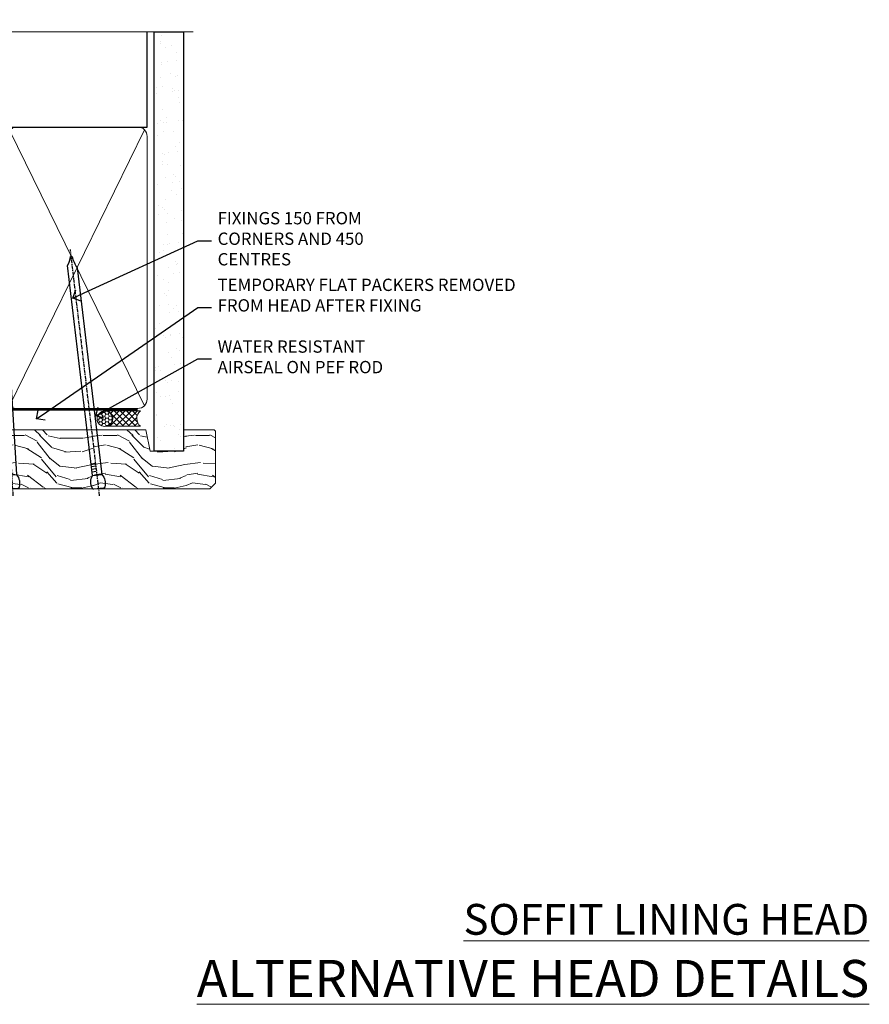
# Model space of a CAD drawing. Extents: x 2258 to 186896, y 27691 to 29841.
# Drawn here: x 6768 to 7044, y 29506 to 29825 of the extents above; entities that cross this region are included whole.
import ezdxf
from ezdxf import colors
from ezdxf.entities.mleader import LeaderData, LeaderLine
from ezdxf.math import Vec2, Vec3

# ---------------------------------------------------------------- set-up
doc = ezdxf.new("R2010")
doc.units = 0
doc.linetypes.add('CENTER', pattern=[2, 1.25, -0.25, 0.25, -0.25])
doc.linetypes.add('Dashed', pattern=[564.4444465637206, 282.2222232818604, -282.2222232818602])
doc.layers.add('Aluminium Systems Ltd Joinery Detail', color=7, linetype='Continuous')
doc.layers.add('Aluminium Systems Ltd Notes', color=7, linetype='Continuous')
doc.styles.add('ASL TXT 50', font='romans.shx', dxfattribs={"height": 100})
doc.styles.get("Standard").update_dxf_attribs({"font": 'arial.ttf'})

# ---------------------------------------------------------------- blocks, each defined once
blk = doc.blocks.new('_Open90')
at = {"color": 0, "linetype": 'ByBlock', "lineweight": -2}
for p, q in [((0, 0), (-1, 0)), ((-0.5, 0.5), (0, 0)), ((0, 0), (-0.5, -0.5))]:
    blk.add_line(p, q, dxfattribs=at)
blk = doc.blocks.new('140mm Framing Head')
h = blk.add_hatch()
h.set_pattern_fill('AR-SAND', color=0, scale=0.15)
h.set_pattern_definition([(37.50000000000001, (59.40880000000152, 87.83239378450207), (-0.2400046943976069, 7.341198559940135), [0, -5.791200000000001, 0, -6.476999999999999, 0, -6.191249999999999]), (7.499999999999991, (59.40880000000152, 87.83239378450207), (6.74284924707004, 10.75237650852531), [0, -3.124199999999996, 0, -5.219699999999991, 0, -2.000249999999995]), (327.5, (54.72250000000167, 87.83239378450207), (11.86488555362187, 0.02155777017818536), [0, -1.905, 0, -6.858, 0, -8.9535]), (317.5, (54.72250000000167, 87.83239378450207), (11.45334678708446, 3.343939848858243), [0, -0.9524999999999999, 0, -4.495799999999999, 0, -5.1435])])
h.paths.add_polyline_path([(230.6136284965064, 87.85822593208059), (221.1136391138521, 87.85822593208059), (221.1136391138507, -47.32776445683294), (230.613628496505, -47.32776445683294)])
at = {"color": 0, "linetype": 'Dashed'}
blk.add_line((79.90702482397273, 57.89868654080101), (79.90702482397273, 88.77082494930164), dxfattribs=at)
for p, q in [((218.8134264280379, 57.89868654080055, -1.000000000000014), (218.8134264280379, 88.77082494930119, -1)), ((79.90702482397273, 57.89868654080101), (218.8134264280379, 57.89868654080055, -1.000000000000014))]:
    blk.add_line(p, q)
at = {"color": 0}
blk.add_lwpolyline([(230.6136284965064, -47.32776445683294), (221.1136391138521, -47.32776445683294), (221.1136391138521, 88.77082494930164), (230.6136284965064, 88.77082494930164)], close=True, dxfattribs=at)
at = {"layer": 'Aluminium Systems Ltd Joinery Detail', "lineweight": 5}
for p, q in [((80.79699455334821, -32.57603067388845), (122.3475801378945, 57.00871681142553, -1.000000000000014)), ((80.79699455334821, 57.00871681142553), (122.3475801378945, -32.57603067388845, -1.000000000000014)), ((124.1275195966455, -32.57603067388845, -1.000000000000014), (172.3159946267865, 56.83464481719238, -1.000000000000014)), ((124.1591051077539, 56.83464481719238, -1.000000000000014), (172.3475801378945, -32.57603067388845, -1.000000000000014)), ((174.1275195966455, -32.57603067388845, -1.000000000000014), (217.9234566986629, 57.00871681142598, -1.000000000000014)), ((174.1591051077539, 56.83464481719238, -1.000000000000014), (217.9234566986624, -32.57603067388891, -1.000000000000014))]:
    blk.add_line(p, q, dxfattribs=at)
at = {"layer": 'Aluminium Systems Ltd Joinery Detail', "linetype": 'Continuous', "lineweight": 5, "ltscale": 0.12, "elevation": -1.000000000000011}
blk.add_lwpolyline([(233.7401907246108, 88.77082494930164), (124.8667364345029, 88.77082494930164), (123.9630260260174, 85.33692123026503), (122.6964327626492, 92.75494613802675), (121.659069568138, 88.77082494930164), (13.52853329057143, 88.77082494930164)], dxfattribs=at)
at = {"layer": 'Aluminium Systems Ltd Joinery Detail', "linetype": 'Dashed', "lineweight": 5, "ltscale": 0.01, "const_width": 0.25, "elevation": -0.7500000000000004}
blk.add_lwpolyline([(79.7674161110508, 88.77082494930164), (79.7674161110508, -30.42745368312899, 0.419605444872941), (82.93272536742461, -33.60086177417497), (215.7748797079025, -33.60086177417543)], format="xyb", dxfattribs=at)
at = {"layer": 'Aluminium Systems Ltd Joinery Detail', "linetype": 'CENTER', "lineweight": 5, "ltscale": 3, "const_width": 0.5, "elevation": -0.5000000000000004}
blk.add_lwpolyline([(79.3859472348231, 83.43395158655267), (79.3859472348231, -30.42745368312944, 0.432947859436594), (82.9311708608202, -33.99719654338423), (215.7748797079025, -33.99719654338514)], format="xyb", dxfattribs=at)
at = {"layer": 'Aluminium Systems Ltd Joinery Detail', "lineweight": 5, "elevation": -1.000000000000011}
for points in [[(123.23754986727, -28.31916105400387), (123.23754986727, 54.86013982066515, 0.4142135623730958), (120.199003147135, 57.89868654080101), (82.94557154410859, 57.89868654080101, 0.4142135623730941), (79.90702482397273, 54.86013982066561), (79.90702482397273, -28.31916105400342)], [(173.23754986727, -28.52744639400362), (173.23754986727, 54.65185448066541, 0.368185424138678), (170.199003147135, 57.89868654080101), (126.2760965874058, 57.89868654080101, 0.3681854241386793), (123.23754986727, 54.65185448066541), (123.23754986727, -28.52744639400362)], [(218.8134264280379, -28.52744639400407), (218.8134264280379, 54.86013982066561, 0.4142135623732265), (215.7748797079025, 57.89868654080055), (176.2760965874058, 57.89868654080101, 0.3681854241386793), (173.23754986727, 54.65185448066541), (173.23754986727, -28.52744639400362)], [(123.23754986727, 52.75184719154049), (123.23754986727, -30.42745368312853, -0.4142135623730958), (120.199003147135, -33.46600040326439), (82.94557154410859, -33.46600040326393, -0.4142135623730941), (79.90702482397273, -30.42745368312808), (79.90702482397273, 52.75184719154095)], [(173.23754986727, 52.75184719154049), (173.23754986727, -30.42745368312853, -0.4142135623730958), (170.199003147135, -33.46600040326439), (126.2760965874058, -33.46600040326439, -0.4142135623730941), (123.23754986727, -30.42745368312853), (123.23754986727, 52.75184719154049)], [(218.8134264280379, 52.75184719154004), (218.8134264280379, -30.42745368312899, -0.4142135623730958), (215.7748797079025, -33.46600040326484), (176.2760965874058, -33.46600040326439, -0.4142135623730941), (173.23754986727, -30.42745368312853), (173.23754986727, 52.75184719154049)]]:
    blk.add_lwpolyline(points, format="xyb", dxfattribs=at)
blk = doc.blocks.new('Nail 75 JH')
at = {"linetype": 'CENTER'}
blk.add_line((0, 2.300118051928621), (0, -78.25849807356508), dxfattribs=at)
for p, q in [((1.5, -4.488319011024487), (-1.5, -4.488319011024458)), ((1.499999999999886, -5.730112436134704), (0.1255879953777708, -5.730112436134732)), ((1.499999999999886, -6.600592455787137), (0.1255879953777708, -6.600592455787137)), ((1.499999999999886, -7.471072475439541), (0.1255879953777708, -7.471072475439541)), ((1.499999999999886, -8.341552495091946), (0.1255879953778276, -8.341552495091946))]:
    blk.add_line(p, q)
blk.add_lwpolyline([(-1.5, -4.488319011024458, -0.2475267649991796), (-2.057234792368547, -0.3562033463117587, -0.331135080274166), (-1.578358480166685, 0), (1.578358480166685, 0, -0.331135080274166), (2.057234792368547, -0.3562033463117587, -0.2475267649991796), (1.499999999999886, -4.488319011024487), (1.5, -73.20877276569331, 0.1245641564323093), (0.2845258915276077, -75.96790802185205), (-0.2515467734666004, -75.96790802185205, 0.1012549879648114), (-1.5, -72.05351818931658)], format="xyb", close=True)
blk = doc.blocks.new('Horizontal Profile Metal CC F1B Liner Stacker head')
at = {"layer": 'Aluminium Systems Ltd Joinery Detail', "lineweight": 5}
h = blk.add_hatch(dxfattribs=at)
h.set_pattern_fill('HONEY', color=256, scale=0.2211125000000359, angle=360, style=0)
h.set_pattern_definition([(0, (-376.3835233947766, -268.1450020276498), (1.053048281250171, 0.6079775633750983), [0.7020321875001139, -1.404064375000228]), (120, (-376.3835233947766, -268.1450020276498), (-1.053048155438884, 0.6079777812866397), [0.7020321875001021, -1.404064375000204]), (59.99999999999994, (-376.3835233947766, -268.1450020276498), (1.258112869470804e-07, 1.215955344661738), [-1.404064375000228, 0.7020321875001139])])
edge = h.paths.add_edge_path()
edge.add_arc((143.9464294938043, 2.806599369365358), 2.5, 180.0000000000001, 360.00000000000006, ccw=False)
edge.add_arc((143.9464294938043, 2.806599369365358), 2.5, 0, 180.0000000000001, ccw=False)
h = blk.add_hatch(dxfattribs=at)
h.set_pattern_fill('NET', color=256, scale=0.4422249999999999, angle=225, style=0)
h.set_pattern_definition([(315, (-1743.842774848029, 4373.617996065208), (-0.9928234407849511, -0.9928234407849515), []), (225, (-1743.842774848029, 4373.617996065208), (-0.9928234407849515, 0.9928234407849511), [])])
edge = h.paths.add_edge_path()
edge.add_line((155.5462334747299, 5.369905932224356), (144.8032966549531, 5.376460391131332))
edge.add_arc((143.9668981280665, 2.911598433247491), 2.602903564714436, 283.05461229937526, 431.25644836746125, ccw=False)
edge.add_line((144.5548411703221, 0.3759663727414591), (155.5908490395104, 0.3759663727414591))
edge.add_arc((157.4949951673734, 2.890146979367273), 3.153866927914105, 128.1626499734255, 232.8610770962096, ccw=False)
h = blk.add_hatch(dxfattribs=at)
h.set_pattern_fill('WOOD-3', color=256, scale=97.5, angle=30, style=0, pattern_type=2)
h.set_pattern_definition([(4.763599999999834, (581.8365588636361, -7171.962080684061), (-330.0000283895876, -29.9997459798375), [3.612479999999951, -357.6353699999959]), (348.6901, (585.4365588636356, -7171.66208068406), (120.0000225669286, -29.9999289648483), [4.58912999999999, -148.3814699999997]), (314.9999999999999, (589.9365588636356, -7172.562080684058), (-3.306523113702664e-14, -30.00000928346856), [3.39411, -39.03228]), (313.1523999999999, (592.3365588636361, -7174.962080684061), (420.0000850164654, -449.9999261252569), [6.579509999999999, -651.37185]), (347.0054000000001, (596.8365588636361, -7179.762080684062), (-270.0000230324819, 59.99992732735074), [4.002509999999999, -396.2474099999998]), (360, (600.7365588636367, -7180.66208068406), (29.99999999999997, -30.00000000000003), [7.5, -22.5]), (9.462299999999765, (608.2365588636367, -7180.66208068406), (-150.0000232108592, -29.99994417607295), [3.649649999999993, -178.8332099999998]), (5.710599999999713, (581.8365588636361, -7180.062080684058), (-269.9999827048756, -30.00003943998845), [3.014969999999958, -298.4813099999965]), (360, (584.8365588636361, -7179.762080684062), (29.99999999999997, -30.00000000000003), [4.5, -25.5]), (331.6992, (589.3365588636361, -7179.762080684062), (329.9998535928922, -180.0002662262795), [4.429439999999992, -438.5152499999991]), (307.8749999999999, (593.2365588636367, -7181.862080684059), (-120.0000559467582, 149.9999729816166), [6.841049999999986, -335.2115699999996]), (320.7106, (597.4365588636356, -7187.262080684062), (180.0000191874755, -149.9999889572949), [4.263809999999983, -422.1163199999984]), (353.6597999999999, (600.7365588636367, -7189.962080684061), (239.9999820781927, -30.00004736879107), [5.43324, -266.22831]), (11.88869999999988, (606.1365588636345, -7190.562080684058), (-419.9999190314803, -90.00031605746501), [5.82494999999993, -576.669689999991]), (6.709799999999706, (581.8365588636361, -7189.362080684059), (270.0000299325391, 29.99981643732056), [5.135159999999986, -508.3820999999991]), (356.6335, (586.9365588636356, -7188.762080684062), (479.999979659061, -30.00032890063538), [5.10881999999993, -505.7727899999929]), (326.3098999999999, (592.036558863635, -7189.062080684058), (-59.99998673313475, 30.00004003521583), [5.408339999999997, -102.75822]), (312.5103999999999, (596.536558863635, -7192.062080684058), (299.9997215504041, -330.0002602161362), [4.883640000000001, -483.48096]), (345.0686, (599.8365588636361, -7195.66208068406), (330.0000160477658, -89.99990861934462), [4.657259999999937, -461.0679899999937]), (360, (604.3365588636361, -7196.862080684059), (29.99999999999997, -30.00000000000003), [3.6, -26.4]), (12.99459999999981, (607.9365588636356, -7196.862080684059), (270.0000230324819, 59.99992732735004), [4.002509999999988, -396.2474099999986]), (360, (591.1365588636345, -7166.862080684059), (29.99999999999997, -30.00000000000003), [0, -30]), (136.8475999999999, (595.3365588636361, -7171.362080684059), (449.9999261252561, -420.0000850164664), [6.579509999999987, -651.3718499999991]), (153.4348999999999, (590.536558863635, -7196.862080684059), (-29.99997473822719, 30.00003928189145), [2.683289999999969, -64.39874999999901]), (171.8698999999998, (588.1365588636345, -7195.66208068406), (-179.9999932938336, 29.99998067446644), [4.242629999999988, -207.8893799999995]), (203.1985999999998, (583.9365588636356, -7195.062080684058), (-149.9999919200123, -60.00003975794547), [2.28473999999997, -226.1884499999971]), (333.4349, (595.3365588636361, -7171.362080684059), (29.9999747382272, -30.00003928189145), [3.354089999999999, -63.72794999999999]), (353.2901999999999, (598.3365588636361, -7172.862080684059), (-270.0000299325392, 29.99981643732125), [5.135160000000001, -508.3821000000002]), (10.12469999999981, (603.4365588636356, -7173.462080684061), (509.9999636894718, 90.00025765850859), [8.532869999999988, -844.7548799999987]), (10.30479999999971, (581.8365588636361, -7168.66208068406), (180.0000288254371, 29.99984626607953), [3.354089999999962, -332.0560799999968]), (344.4759, (585.1365588636345, -7168.062080684058), (-330.0000307388759, 89.99993332816857), [5.604449999999995, -554.8417799999994]), (317.1211, (590.536558863635, -7169.562080684058), (-390.0000237882238, 359.9999925974296), [5.731499999999947, -567.4176899999933]), (325.3047999999999, (594.7365588636367, -7173.462080684061), (299.9998277696255, -210.000258287834), [4.743419999999994, -469.5982199999992]), (350.5377, (598.6365588636345, -7176.16208068406), (150.0000232108592, -29.99994417607323), [5.474489999999991, -177.0083999999997]), (6.581899999999838, (604.036558863635, -7177.062080684058), (-510.0000431378999, -59.99960101098861), [7.851749999999983, -777.3233999999978]), (8.130099999999889, (581.8365588636361, -7176.16208068406), (-179.9999932938336, -29.99998067446629), [4.242629999999986, -207.8893799999994]), (348.6901, (586.036558863635, -7175.562080684058), (120.0000225669286, -29.9999289648483), [4.58912999999999, -148.3814699999997]), (317.4895999999999, (590.536558863635, -7176.462080684061), (-330.0002602161357, 299.9997215504046), [4.88364, -483.4809599999999]), (314.9999999999999, (594.1365588636345, -7179.762080684062), (-3.306523113702664e-14, -30.00000928346856), [5.51544, -36.91098]), (342.646, (598.036558863635, -7183.66208068406), (-390.0000605729049, 119.999835067774), [5.028929999999927, -497.8627199999929]), (3.366499999999665, (602.8365588636361, -7185.16208068406), (-479.999979659061, -30.00032890063396), [5.10881999999998, -505.7727899999982]), (17.10269999999988, (607.9365588636356, -7184.862080684059), (300.0000519287099, 89.99986480290859), [4.080449999999997, -403.9636799999997]), (8.746199999999785, (581.8365588636361, -7183.66208068406), (209.9999800906905, 30.00012591172568), [3.945869999999955, -390.6425099999942]), (345.0686, (585.7365588636367, -7183.062080684058), (330.0000160477658, -89.99990861934462), [4.657259999999937, -461.0679899999937]), (327.9946, (590.2365588636367, -7184.262080684062), (-149.9999683436264, 90.000033161331), [5.66039999999999, -277.3590599999995]), (310.1009, (595.036558863635, -7187.262080684062), (-329.9999417935546, 390.0000578863894), [7.451849999999999, -737.7326999999999]), (344.0546, (599.8365588636361, -7192.962080684061), (-120.0000037995646, 29.99999667889151), [4.368060000000001, -214.03524]), (6.008999999999799, (604.036558863635, -7194.16208068406), (299.9999925271812, 29.99997952445504), [5.731499999999953, -567.4176899999941]), (23.19859999999977, (609.7365588636367, -7193.562080684058), (149.9999919200123, 60.00003975794549), [2.284739999999997, -226.1884499999996]), (9.462299999999765, (581.8365588636361, -7192.66208068406), (-150.0000232108592, -29.99994417607295), [3.649649999999993, -178.8332099999998]), (349.9919999999998, (585.4365588636356, -7192.062080684058), (329.9999866372434, -60.00010416469986), [5.178809999999971, -512.7014999999964]), (322.5946, (590.536558863635, -7192.962080684061), (389.9997739494009, -300.000298578452), [6.42026999999999, -635.6077499999994]), (330.9453999999999, (595.6365588636345, -7166.862080684059), (210.0000115370904, -120.0000008159787), [3.08868, -305.78022]), (349.2156999999999, (598.3365588636361, -7168.362080684059), (-479.999985110828, 90.00001649037998), [6.413279999999982, -634.9134899999982]), (7.124999999999709, (604.6365588636345, -7169.562080684058), (-210.0000113953586, -29.99994845681877), [7.256039999999998, -234.6117])])
h.paths.add_polyline_path([(179.8973992243409, -18.13810278043093), (178.0180612535032, -19.90509039078279), (86.02985724340719, -19.9049737903222), (86.03009907593018, -0.8239239254160342), (157.2541217192993, -0.8240405258766259), (158.6417181768957, -7.67823233980198), (169.5226830017345, -7.697168801616499), (169.5226830017345, -0.8240405258766259), (179.4600577545643, -0.8240405258766259), (179.8973992243391, -1.240433965376724)])
blk.add_lwpolyline([(144.5294905508745, 5.381604625246837), (155.5462334747299, 5.369905932224356, 0.4915106188759529), (155.5908490395104, 0.3759663727414591), (144.5548411703221, 0.3759663727414591, 0.8101017670941715)], format="xyb", close=True, dxfattribs=at)
blk.add_lwpolyline([(179.4600577545643, -0.8240405258766259), (169.5226830017345, -0.8240405258766259), (169.5226830017345, -7.697168801616499), (158.6455054692578, -7.697168801616499), (157.2541217192993, -0.8240405258766259), (86.03009907445194, -0.8240405258766206), (86.02985724192986, -19.90509039078278), (178.0180612535032, -19.90509039078279), (179.8973992243409, -18.13810278043093), (179.8973992243391, -1.240433965376724)], close=True, dxfattribs=at)
at = {"layer": 'Aluminium Systems Ltd Joinery Detail', "lineweight": 5, "ltscale": 0.12}
blk.add_circle((143.9464294938043, 2.806599369365358, -1.000000000000025), 2.5, dxfattribs=at)
at = {"layer": 'Aluminium Systems Ltd Joinery Detail'}
for p, rotation in [((114.102120068883, -19.91552911274811, -1.000000000000025), 183.5471494749065), ((142.0097560126779, -19.91403348693166, -1.000000000000025), 186.7683232742153)]:
    blk.add_blockref('Nail 75 JH', p, dxfattribs=dict(at, rotation=rotation))
blk = doc.blocks.new('Liner Head Text  F1B')
at = {"layer": 'Aluminium Systems Ltd Notes', "color": 3, "lineweight": 5, "ltscale": 0.12}
ml = blk.add_multileader_mtext('Standard', dxfattribs=at)
ml.set_content('FIXINGS 150 FROM CORNERS AND 450 CENTRES', color=3)
ml.set_leader_properties(color=8)
ml.set_arrow_properties(name='OPEN90')
ml.build(insert=Vec2(0, 0))
ml.multileader.update_dxf_attribs({"text_left_attachment_type": 2, "text_right_attachment_type": 2})
ctx = ml.context
ctx.base_point, ctx.plane_origin = Vec3(14.19518965898476, 72.99658405795572, -1.000000000000014), Vec3(-210.3718602345575, -58.0415211225004, -1.000000000000014)
ctx.left_attachment, ctx.right_attachment = 2, 2
notes = []
notes.append((ctx, [(0, (1, 1, 0), (9.730354156774865, 72.99658405795572, -1.000000000000014), (1, 0), 4.464835502209894, [(0, [(-30.7742712718582, 54.38472543850003, -1.000000000000014)], 0, [])])]))
ctx.mtext.insert, ctx.mtext.width, ctx.mtext.line_spacing_style, ctx.mtext.flow_direction = Vec3(16.19518965898487, 82.3299173912892, -1.000000000000014), 55.16606061165112, 2, 5
ml = blk.add_multileader_mtext('Standard', dxfattribs=at)
ml.set_content('TEMPORARY FLAT PACKERS REMOVED FROM HEAD AFTER FIXING', color=3)
ml.set_leader_properties(color=8)
ml.set_arrow_properties(name='OPEN90')
ml.build(insert=Vec2(0, 0))
ml.multileader.update_dxf_attribs({"text_left_attachment_type": 2, "text_right_attachment_type": 2})
ctx = ml.context
ctx.base_point, ctx.plane_origin = Vec3(14.19518965898476, 51.35635006022221, -1.000000000000014), Vec3(-133.2863188025362, 168.9020168785873, -1.000000000000014)
ctx.left_attachment, ctx.right_attachment = 2, 2
notes.append((ctx, [(0, (1, 1, 0), (9.730354156774865, 51.35635006022221, -1.000000000000014), (1, 0), 4.464835502209894, [(0, [(-42.57162787507013, 15.21955316024923, -1.000000000000014)], 0, [])])]))
ctx.mtext.insert, ctx.mtext.width, ctx.mtext.defined_height, ctx.mtext.line_spacing_style, ctx.mtext.flow_direction = Vec3(16.19518965898476, 60.68968339355554, -1.000000000000014), 101.6537517503709, 9.448686068864237, 2, 5
ml = blk.add_multileader_mtext('Standard', dxfattribs=at)
ml.set_content('WATER RESISTANT\\PAIRSEAL ON PEF ROD', color=3)
ml.set_leader_properties(color=8)
ml.set_arrow_properties(name='OPEN90')
ml.build(insert=Vec2(0, 0))
ml.multileader.update_dxf_attribs({"text_left_attachment_type": 2, "text_right_attachment_type": 2})
ctx = ml.context
ctx.base_point, ctx.plane_origin = Vec3(14.19518965898476, 34.64665442085879, -1.000000000000014), Vec3(-144.9782377858878, 3.254790904285983, -1.000000000000014)
ctx.left_attachment, ctx.right_attachment = 2, 2
notes.append((ctx, [(0, (1, 1, 0), (9.730354156774865, 34.64665442085879, -1.000000000000014), (1, 0), 4.464835502209894, [(0, [(-23.3218422455252, 16.19505848051904, -1.000000000000014)], 0, [])])]))
ctx.mtext.insert, ctx.mtext.width, ctx.mtext.line_spacing_style, ctx.mtext.flow_direction = Vec3(16.19518965898465, 40.64665442085879, -1.000000000000014), 79.86544210516695, 2, 5
for ctx, leaders in notes:
    for number, flags, end, landing, length, lines in leaders:
        leader = LeaderData()
        leader.index, (leader.has_last_leader_line, leader.has_dogleg_vector, leader.attachment_direction) = number, flags
        leader.last_leader_point, leader.dogleg_vector, leader.dogleg_length = Vec3(end), Vec3(landing), length
        for number, points, colour, breaks in lines:
            line = LeaderLine()
            line.index, line.vertices, line.color, line.breaks = number, Vec3.list(points), colors.encode_raw_color(colour), breaks
            leader.lines.append(line)
        ctx.leaders.append(leader)

msp = doc.modelspace()

# ---------------------------------------------------------------- block references
msp.add_blockref('140mm Framing Head', (6590.495299463435, 29732.62554529516))
at = {"color": 0}
msp.add_blockref('Horizontal Profile Metal CC F1B Liner Stacker head', (6651.586244958207, 29692.99494274327), dxfattribs=at)
at = {"layer": 'Aluminium Systems Ltd Joinery Detail', "linetype": 'Dashed'}
msp.add_blockref('Liner Head Text  F1B', (6815.984989952307, 29680.59436822383, 1), dxfattribs=at)

# ---------------------------------------------------------------- texts
at = {"layer": 'Aluminium Systems Ltd Joinery Detail', "lineweight": 5, "width": 553.0825377109722, "attachment_point": 3, "style": 'ASL TXT 50'}
for s, insert, char_height in [('{\\fArial|b0|i0|c0|p34;\\LSOFFIT LINING HEAD}', (7043.777856073515, 29538.25216517617), 10), ('{\\fArial|b0|i0|c0|p34;\\LALTERNATIVE HEAD DETAILS}', (7043.777856073515, 29520.06308852863), 12)]:
    msp.add_mtext(s, dxfattribs=dict(at, insert=insert, char_height=char_height))

doc.saveas('drawing.dxf')
